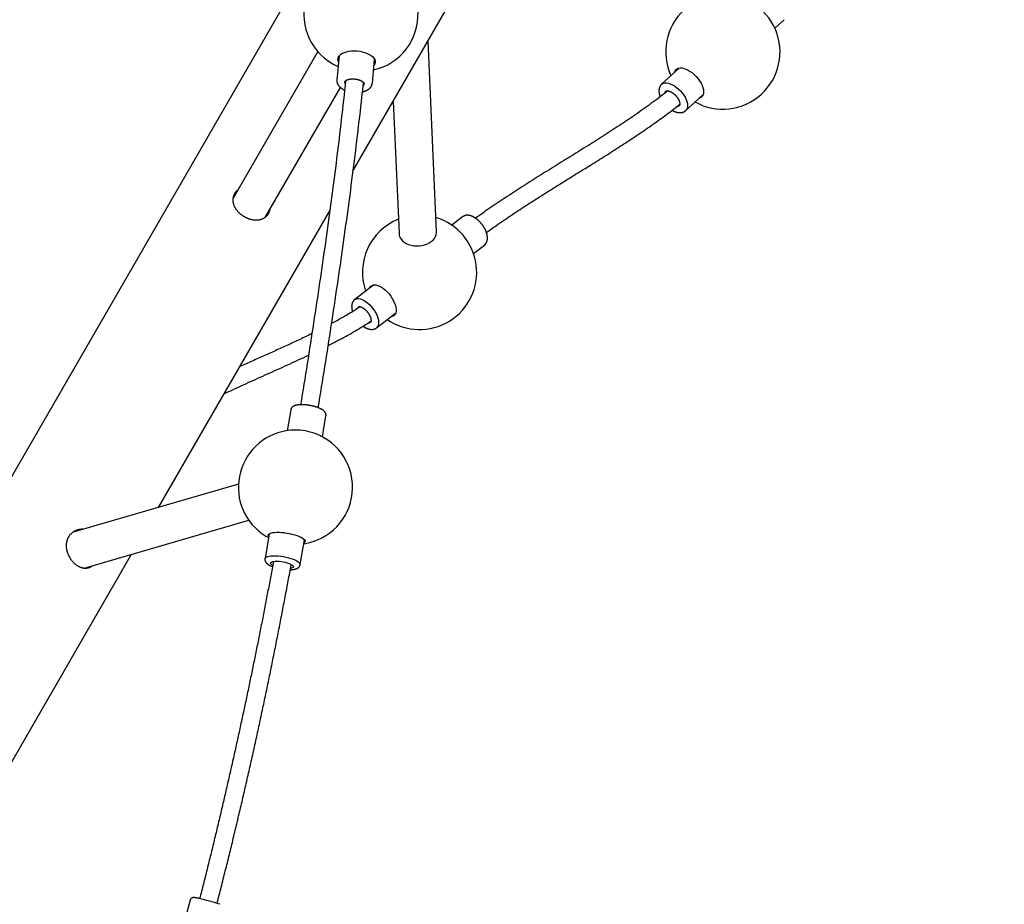
# Model space of a CAD drawing. Extents: x -323 to 292, y -192 to 190.
# Drawn here: x 209 to 243, y 80 to 111 of the extents above; entities that cross this region are included whole.
import ezdxf

# ---------------------------------------------------------------- set-up
doc = ezdxf.new("R2010")
doc.units = 0
doc.header["$MEASUREMENT"] = 0
doc.layers.get('0').update_dxf_attribs({"color": 5, "linetype": 'CONTINUOUS'})
doc.layers.add('PHASE-1', color=6, linetype='CONTINUOUS')

# ---------------------------------------------------------------- blocks, each defined once
blk = doc.blocks.new('23661660')
for points in [[(81.95, 2.5), (12.582, 2.5)], [(69.83, 0.658), (69.815, 0.662), (69.8, 0.667), (69.785, 0.671), (69.769, 0.675), (69.754, 0.679), (69.739, 0.682), (69.724, 0.684), (69.708, 0.686), (69.693, 0.687), (69.678, 0.687), (69.663, 0.688), (69.648, 0.687), (69.633, 0.686), (69.618, 0.685), (69.604, 0.684), (69.589, 0.682), (69.575, 0.679), (69.56, 0.676), (69.546, 0.673), (69.532, 0.669), (69.518, 0.664), (69.504, 0.66), (69.491, 0.654), (69.477, 0.649), (69.464, 0.643), (69.451, 0.636), (69.438, 0.629), (69.426, 0.621), (69.413, 0.614), (69.401, 0.605), (69.389, 0.597), (69.378, 0.588), (69.366, 0.578), (69.355, 0.569), (69.344, 0.558), (69.333, 0.548), (69.323, 0.537), (69.313, 0.526), (69.303, 0.514), (69.293, 0.502), (69.284, 0.49), (69.274, 0.477), (69.266, 0.464), (69.257, 0.451), (69.249, 0.437), (69.241, 0.423), (69.233, 0.409), (69.225, 0.395), (69.218, 0.38), (69.211, 0.365), (69.205, 0.35), (69.198, 0.335), (69.192, 0.319), (69.187, 0.303), (69.181, 0.287), (69.176, 0.271), (69.171, 0.254), (69.167, 0.237), (69.163, 0.221), (69.159, 0.204), (69.155, 0.186), (69.152, 0.169), (69.149, 0.152), (69.147, 0.134), (69.144, 0.117), (69.142, 0.099), (69.141, 0.081), (69.14, 0.063), (69.139, 0.045), (69.138, 0.028), (69.138, 0.01), (69.138, -0.008), (69.138, -0.026), (69.138, -0.044), (69.139, -0.062), (69.141, -0.08), (69.142, -0.098), (69.144, -0.115), (69.146, -0.133), (69.149, -0.15), (69.152, -0.168), (69.155, -0.185), (69.159, -0.202), (69.162, -0.219), (69.167, -0.236), (69.171, -0.253), (69.176, -0.269), (69.181, -0.286), (69.186, -0.302), (69.192, -0.318), (69.198, -0.333), (69.204, -0.349), (69.211, -0.364), (69.218, -0.379), (69.225, -0.394), (69.232, -0.408), (69.24, -0.422), (69.248, -0.436), (69.256, -0.45), (69.265, -0.463), (69.274, -0.476), (69.283, -0.489), (69.292, -0.501), (69.302, -0.513), (69.312, -0.525), (69.322, -0.536), (69.332, -0.547), (69.343, -0.558), (69.354, -0.568), (69.365, -0.578), (69.377, -0.587), (69.388, -0.596), (69.4, -0.605), (69.412, -0.613), (69.425, -0.621), (69.437, -0.628), (69.45, -0.635), (69.463, -0.642), (69.476, -0.648), (69.49, -0.654), (69.503, -0.659), (69.517, -0.664), (69.531, -0.668), (69.545, -0.672), (69.559, -0.676), (69.573, -0.679), (69.588, -0.682), (69.602, -0.684), (69.617, -0.685), (69.632, -0.686), (69.647, -0.687), (69.662, -0.687), (69.677, -0.687), (69.692, -0.687), (69.707, -0.686), (69.723, -0.684), (69.738, -0.682), (69.753, -0.68), (69.768, -0.676), (69.784, -0.672), (69.799, -0.668), (69.814, -0.663), (69.829, -0.658)], [(75.426, 0.658), (69.504, 0.658)], [(56.83, -0.585), (56.823, -0.571), (56.816, -0.557), (56.808, -0.544), (56.799, -0.531), (56.79, -0.518), (56.78, -0.506), (56.77, -0.494), (56.76, -0.482), (56.75, -0.47), (56.739, -0.459), (56.729, -0.448), (56.717, -0.437), (56.706, -0.426), (56.695, -0.416), (56.683, -0.406), (56.671, -0.396), (56.658, -0.387), (56.645, -0.378), (56.632, -0.37), (56.619, -0.362), (56.606, -0.354), (56.592, -0.346), (56.578, -0.34), (56.564, -0.333), (56.55, -0.327), (56.536, -0.321), (56.522, -0.316), (56.507, -0.311), (56.492, -0.306), (56.477, -0.302), (56.462, -0.298), (56.447, -0.295), (56.432, -0.292), (56.417, -0.29), (56.401, -0.288), (56.386, -0.286), (56.37, -0.285), (56.355, -0.285), (56.339, -0.285), (56.324, -0.285), (56.308, -0.286), (56.292, -0.287), (56.277, -0.289), (56.261, -0.291), (56.246, -0.293), (56.23, -0.296), (56.215, -0.3), (56.199, -0.303), (56.184, -0.308), (56.169, -0.312), (56.154, -0.317), (56.139, -0.323), (56.124, -0.329), (56.109, -0.335), (56.094, -0.342), (56.079, -0.349), (56.065, -0.357), (56.051, -0.364), (56.036, -0.373), (56.022, -0.381), (56.009, -0.39), (55.995, -0.4), (55.981, -0.409), (55.968, -0.419), (55.955, -0.43), (55.942, -0.44), (55.929, -0.451), (55.917, -0.463), (55.904, -0.474), (55.892, -0.486), (55.88, -0.498), (55.869, -0.511), (55.857, -0.523), (55.846, -0.536), (55.835, -0.549), (55.824, -0.563), (55.814, -0.576), (55.803, -0.59), (55.793, -0.604), (55.784, -0.619), (55.774, -0.633), (55.765, -0.648), (55.756, -0.662), (55.748, -0.677), (55.739, -0.692), (55.731, -0.708), (55.723, -0.723), (55.716, -0.738), (55.709, -0.754), (55.702, -0.77), (55.695, -0.786), (55.689, -0.801), (55.683, -0.817), (55.678, -0.833), (55.673, -0.849), (55.668, -0.865), (55.663, -0.881), (55.659, -0.897), (55.655, -0.913), (55.651, -0.929), (55.648, -0.945), (55.645, -0.961), (55.642, -0.977), (55.64, -0.993), (55.638, -1.009), (55.637, -1.025), (55.636, -1.04), (55.635, -1.056), (55.634, -1.071), (55.634, -1.086), (55.635, -1.102), (55.635, -1.117), (55.636, -1.131), (55.637, -1.146), (55.639, -1.161), (55.641, -1.175), (55.643, -1.189), (55.646, -1.203), (55.649, -1.217), (55.653, -1.231), (55.656, -1.244), (55.661, -1.257), (55.665, -1.27), (55.67, -1.283), (55.675, -1.295), (55.68, -1.308), (55.686, -1.32), (55.692, -1.332), (55.699, -1.343), (55.706, -1.354), (55.713, -1.365), (55.72, -1.376), (55.728, -1.386), (55.736, -1.396), (55.745, -1.406), (55.753, -1.416), (55.762, -1.425), (55.772, -1.434), (55.781, -1.443), (55.791, -1.451), (55.801, -1.46), (55.812, -1.468), (55.822, -1.475), (55.834, -1.483), (55.845, -1.489), (55.857, -1.496), (55.869, -1.501), (55.882, -1.506), (55.895, -1.511)], [(60.921, -4.513), (56.574, -0.34)], [(75.668, -0.066), (74.901, -0.417)], [(69.501, -0.658), (74.735, -0.658)], [(74.904, -0.418), (74.897, -0.42), (74.89, -0.423), (74.883, -0.427), (74.876, -0.43), (74.869, -0.434), (74.863, -0.438), (74.857, -0.443), (74.85, -0.448), (74.844, -0.453), (74.839, -0.458), (74.833, -0.463), (74.827, -0.469), (74.822, -0.474), (74.817, -0.48), (74.811, -0.485), (74.806, -0.491), (74.802, -0.497), (74.797, -0.504), (74.793, -0.51), (74.788, -0.516), (74.784, -0.523), (74.78, -0.53), (74.776, -0.536), (74.772, -0.543), (74.769, -0.55), (74.765, -0.557), (74.762, -0.564), (74.759, -0.572), (74.756, -0.579), (74.753, -0.586), (74.751, -0.594), (74.748, -0.601), (74.746, -0.609), (74.744, -0.617), (74.741, -0.625), (74.739, -0.633), (74.738, -0.641), (74.736, -0.649), (74.734, -0.657), (74.733, -0.665), (74.732, -0.673), (74.731, -0.681), (74.729, -0.69), (74.729, -0.698), (74.728, -0.707), (74.727, -0.715), (74.727, -0.724), (74.726, -0.732), (74.726, -0.741), (74.725, -0.75), (74.725, -0.759), (74.725, -0.768), (74.725, -0.776), (74.725, -0.785), (74.726, -0.794), (74.726, -0.804), (74.727, -0.813), (74.728, -0.822), (74.729, -0.831)], [(75.028, -0.7), (74.873, -0.769), (74.718, -0.837), (74.563, -0.905), (74.407, -0.974), (74.252, -1.042), (74.096, -1.11), (73.939, -1.178), (73.783, -1.246), (73.626, -1.314), (73.469, -1.382), (73.311, -1.45), (73.153, -1.517), (72.994, -1.585), (72.836, -1.652), (72.677, -1.719), (72.517, -1.787), (72.358, -1.854), (72.198, -1.921), (72.038, -1.988), (71.878, -2.055), (71.717, -2.122), (71.557, -2.188), (71.396, -2.255), (71.234, -2.322), (71.073, -2.389), (70.911, -2.455), (70.749, -2.522), (70.587, -2.588), (70.424, -2.654), (70.261, -2.721), (70.098, -2.787), (69.935, -2.853), (69.771, -2.919), (69.608, -2.985), (69.444, -3.051), (69.279, -3.117), (69.115, -3.183), (68.95, -3.248), (68.785, -3.314), (68.62, -3.38), (68.455, -3.445), (68.289, -3.511), (68.123, -3.577), (67.957, -3.642), (67.791, -3.707), (67.624, -3.773), (67.457, -3.838), (67.29, -3.903), (67.123, -3.969), (66.956, -4.034), (66.788, -4.099), (66.62, -4.164), (66.452, -4.229), (66.284, -4.294), (66.115, -4.359), (65.947, -4.424), (65.778, -4.489), (65.609, -4.554), (65.44, -4.619), (65.27, -4.683), (65.101, -4.748), (64.931, -4.813), (64.76, -4.878), (64.59, -4.942), (64.419, -5.007)], [(74.971, -0.695), (74.974, -0.694), (74.976, -0.694), (74.978, -0.693), (74.981, -0.692), (74.983, -0.692), (74.986, -0.691), (74.989, -0.691), (74.992, -0.691), (74.995, -0.691), (74.999, -0.692), (75.003, -0.692), (75.007, -0.693), (75.011, -0.694), (75.015, -0.695), (75.02, -0.696), (75.025, -0.698), (75.029, -0.7), (75.034, -0.702), (75.04, -0.704), (75.045, -0.707), (75.05, -0.71), (75.056, -0.713), (75.061, -0.716), (75.067, -0.72), (75.073, -0.724), (75.078, -0.728), (75.084, -0.733), (75.09, -0.737), (75.096, -0.742), (75.102, -0.747), (75.108, -0.753), (75.114, -0.758), (75.12, -0.764), (75.126, -0.77), (75.131, -0.776), (75.137, -0.783), (75.143, -0.789), (75.149, -0.796), (75.155, -0.803), (75.161, -0.81), (75.166, -0.818), (75.172, -0.825), (75.177, -0.833), (75.183, -0.841), (75.188, -0.849), (75.194, -0.857), (75.199, -0.865), (75.204, -0.873), (75.209, -0.882), (75.214, -0.891), (75.219, -0.899), (75.224, -0.908), (75.229, -0.917), (75.233, -0.926), (75.238, -0.935), (75.242, -0.944), (75.246, -0.953), (75.25, -0.963), (75.254, -0.972), (75.258, -0.981), (75.262, -0.991), (75.265, -1), (75.268, -1.009), (75.272, -1.019), (75.275, -1.028), (75.278, -1.038), (75.28, -1.047), (75.283, -1.056), (75.286, -1.066), (75.288, -1.075), (75.29, -1.084), (75.292, -1.093), (75.294, -1.102), (75.295, -1.111), (75.297, -1.12), (75.298, -1.129), (75.299, -1.138), (75.3, -1.147), (75.301, -1.155), (75.302, -1.164), (75.302, -1.172), (75.303, -1.18), (75.303, -1.188), (75.303, -1.196), (75.303, -1.203), (75.302, -1.211), (75.302, -1.218), (75.301, -1.225), (75.3, -1.232), (75.299, -1.238), (75.298, -1.245), (75.297, -1.251), (75.296, -1.257), (75.294, -1.263), (75.293, -1.268), (75.291, -1.273), (75.289, -1.278), (75.287, -1.282), (75.285, -1.287), (75.284, -1.291), (75.281, -1.294), (75.279, -1.298), (75.277, -1.301), (75.275, -1.304), (75.273, -1.307), (75.271, -1.309), (75.269, -1.311), (75.267, -1.313), (75.265, -1.315), (75.263, -1.316), (75.261, -1.317), (75.259, -1.318), (75.256, -1.319)], [(55.68, -1.305), (60.01, -5.461)], [(64.636, -5.596), (64.808, -5.532), (64.979, -5.467), (65.15, -5.402), (65.321, -5.337), (65.491, -5.272), (65.661, -5.207), (65.831, -5.142), (66.001, -5.076), (66.17, -5.011), (66.34, -4.946), (66.509, -4.881), (66.678, -4.815), (66.846, -4.75), (67.015, -4.685), (67.183, -4.619), (67.352, -4.554), (67.519, -4.488), (67.687, -4.423), (67.855, -4.357), (68.022, -4.291), (68.189, -4.226), (68.356, -4.16), (68.522, -4.094), (68.688, -4.028), (68.855, -3.963), (69.02, -3.897), (69.186, -3.831), (69.351, -3.765), (69.517, -3.698), (69.682, -3.632), (69.846, -3.566), (70.011, -3.5), (70.175, -3.433), (70.339, -3.367), (70.503, -3.301), (70.666, -3.234), (70.829, -3.168), (70.992, -3.101), (71.155, -3.034), (71.318, -2.967), (71.48, -2.901), (71.642, -2.834), (71.803, -2.767), (71.965, -2.7), (72.126, -2.632), (72.287, -2.565), (72.448, -2.498), (72.608, -2.431), (72.768, -2.363), (72.928, -2.296), (73.087, -2.228), (73.247, -2.16), (73.406, -2.093), (73.565, -2.025), (73.723, -1.957), (73.881, -1.889), (74.039, -1.821), (74.197, -1.753), (74.354, -1.685), (74.511, -1.616), (74.667, -1.548), (74.823, -1.479), (74.979, -1.41), (75.135, -1.342), (75.291, -1.273)], [(75.422, -1.554), (76.188, -1.203)], [(74.989, -1.406), (74.996, -1.413), (75.003, -1.421), (75.01, -1.428), (75.017, -1.436), (75.024, -1.443), (75.032, -1.45), (75.039, -1.456), (75.046, -1.463), (75.054, -1.469), (75.061, -1.475), (75.069, -1.481), (75.076, -1.487), (75.084, -1.492), (75.091, -1.498), (75.099, -1.503), (75.107, -1.508), (75.115, -1.513), (75.122, -1.518), (75.13, -1.523), (75.138, -1.528), (75.146, -1.532), (75.154, -1.536), (75.162, -1.54), (75.17, -1.544), (75.178, -1.548), (75.186, -1.551), (75.194, -1.554), (75.202, -1.557), (75.211, -1.56), (75.219, -1.563), (75.227, -1.565), (75.236, -1.568), (75.244, -1.57), (75.252, -1.571), (75.261, -1.573), (75.269, -1.574), (75.278, -1.575), (75.286, -1.576), (75.295, -1.576), (75.303, -1.577), (75.312, -1.577), (75.317, -1.577), (75.322, -1.577), (75.327, -1.577), (75.332, -1.576), (75.337, -1.576), (75.342, -1.575), (75.347, -1.575), (75.352, -1.574), (75.357, -1.574), (75.362, -1.573), (75.367, -1.572), (75.372, -1.571), (75.377, -1.57), (75.382, -1.569), (75.387, -1.567), (75.392, -1.566), (75.396, -1.564), (75.401, -1.563), (75.406, -1.561), (75.41, -1.558), (75.415, -1.556), (75.419, -1.554), (75.424, -1.551)], [(42.813, -2.5), (56.925, -2.5)], [(58.824, -2.5), (70.803, -2.5)], [(63.413, -2.5), (63.49, -2.553), (63.566, -2.605), (63.642, -2.658), (63.718, -2.711), (63.794, -2.764), (63.87, -2.817), (63.946, -2.871), (64.021, -2.924), (64.097, -2.978), (64.173, -3.032), (64.248, -3.086), (64.324, -3.141), (64.399, -3.195), (64.475, -3.249), (64.55, -3.303), (64.625, -3.358), (64.701, -3.412), (64.776, -3.467), (64.852, -3.521), (64.927, -3.575), (65.003, -3.63), (65.078, -3.684), (65.153, -3.739), (65.229, -3.793), (65.304, -3.847), (65.38, -3.901), (65.455, -3.955), (65.531, -4.009), (65.607, -4.062), (65.683, -4.115), (65.759, -4.168), (65.835, -4.221), (65.911, -4.274), (65.987, -4.326), (66.063, -4.379)], [(66.775, -4.104), (66.726, -4.071), (66.678, -4.039), (66.629, -4.006), (66.581, -3.974), (66.532, -3.941), (66.484, -3.908), (66.435, -3.875), (66.387, -3.842), (66.338, -3.809), (66.29, -3.775), (66.242, -3.742), (66.194, -3.708), (66.146, -3.674), (66.097, -3.64), (66.049, -3.606), (66.001, -3.572), (65.953, -3.538), (65.905, -3.504), (65.857, -3.469), (65.809, -3.435), (65.761, -3.401), (65.713, -3.366), (65.665, -3.332), (65.617, -3.297), (65.569, -3.263), (65.521, -3.228), (65.473, -3.194), (65.425, -3.159), (65.377, -3.124), (65.329, -3.09), (65.282, -3.055), (65.234, -3.02), (65.186, -2.986), (65.138, -2.951), (65.09, -2.916), (65.042, -2.881), (64.994, -2.847), (64.946, -2.812), (64.898, -2.777), (64.85, -2.742), (64.802, -2.707), (64.754, -2.673), (64.706, -2.638), (64.658, -2.603), (64.61, -2.569), (64.562, -2.534), (64.514, -2.5)], [(64.091, -4.798), (63.396, -5.053)], [(64.522, -5.97), (64.531, -5.967), (64.539, -5.964), (64.547, -5.96), (64.555, -5.955), (64.562, -5.95), (64.569, -5.945), (64.576, -5.939), (64.582, -5.933), (64.588, -5.926), (64.594, -5.92), (64.599, -5.913), (64.604, -5.906), (64.609, -5.9), (64.613, -5.892), (64.617, -5.885), (64.621, -5.878), (64.624, -5.871), (64.627, -5.863), (64.63, -5.856), (64.632, -5.849), (64.634, -5.841), (64.637, -5.834), (64.638, -5.826), (64.64, -5.818), (64.642, -5.811), (64.643, -5.803), (64.644, -5.795), (64.645, -5.787), (64.646, -5.779), (64.647, -5.771), (64.647, -5.763), (64.648, -5.755), (64.648, -5.747), (64.648, -5.738), (64.648, -5.73), (64.648, -5.721), (64.648, -5.712), (64.648, -5.704), (64.647, -5.695), (64.647, -5.686), (64.646, -5.676), (64.645, -5.667), (64.645, -5.658), (64.644, -5.649), (64.643, -5.639), (64.641, -5.629), (64.64, -5.62), (64.639, -5.61), (64.637, -5.6), (64.636, -5.59), (64.634, -5.58), (64.632, -5.57), (64.63, -5.559), (64.628, -5.549), (64.626, -5.539), (64.624, -5.528), (64.622, -5.518), (64.619, -5.507), (64.617, -5.496), (64.614, -5.486), (64.611, -5.475), (64.609, -5.464), (64.606, -5.453), (64.603, -5.442), (64.6, -5.431), (64.597, -5.42), (64.593, -5.409), (64.59, -5.398), (64.587, -5.387), (64.583, -5.376), (64.58, -5.365), (64.576, -5.354), (64.572, -5.343), (64.569, -5.332), (64.565, -5.321), (64.561, -5.31), (64.557, -5.299), (64.553, -5.287), (64.549, -5.276), (64.545, -5.266), (64.54, -5.255), (64.536, -5.244), (64.532, -5.233), (64.527, -5.222), (64.523, -5.211), (64.518, -5.201), (64.514, -5.19), (64.509, -5.179), (64.504, -5.169), (64.5, -5.159), (64.495, -5.148), (64.49, -5.138), (64.485, -5.128), (64.48, -5.118), (64.475, -5.108), (64.47, -5.098), (64.465, -5.088), (64.46, -5.079), (64.455, -5.069), (64.45, -5.06), (64.445, -5.05), (64.44, -5.041), (64.435, -5.032), (64.429, -5.023), (64.424, -5.015), (64.419, -5.006), (64.414, -4.997), (64.408, -4.989), (64.403, -4.981), (64.398, -4.973), (64.392, -4.965), (64.387, -4.957), (64.382, -4.949), (64.376, -4.942), (64.371, -4.935), (64.365, -4.927), (64.36, -4.92), (64.354, -4.913), (64.349, -4.907), (64.343, -4.9), (64.338, -4.894), (64.332, -4.887), (64.327, -4.881), (64.321, -4.875), (64.315, -4.87), (64.309, -4.864), (64.304, -4.858), (64.298, -4.853), (64.292, -4.848), (64.286, -4.843), (64.28, -4.838), (64.273, -4.833), (64.267, -4.829), (64.261, -4.824), (64.254, -4.82), (64.247, -4.816), (64.24, -4.812), (64.233, -4.809), (64.226, -4.805), (64.219, -4.802), (64.211, -4.799), (64.203, -4.796), (64.195, -4.794), (64.187, -4.792), (64.179, -4.79), (64.17, -4.789), (64.162, -4.789), (64.153, -4.788), (64.144, -4.788), (64.135, -4.788), (64.126, -4.789), (64.117, -4.79), (64.108, -4.792), (64.099, -4.795), (64.091, -4.799)], [(66.7, -4.806), (66.763, -4.848), (66.827, -4.89), (66.89, -4.931), (66.953, -4.972), (67.017, -5.013), (67.081, -5.053), (67.145, -5.093), (67.209, -5.133), (67.273, -5.172), (67.337, -5.21), (67.401, -5.248), (67.466, -5.286), (67.531, -5.323), (67.595, -5.36), (67.66, -5.396), (67.725, -5.432), (67.79, -5.468), (67.855, -5.503), (67.921, -5.539), (67.986, -5.574), (68.051, -5.608), (68.117, -5.643), (68.182, -5.678)], [(68.434, -5.097), (68.39, -5.075), (68.345, -5.053), (68.301, -5.03), (68.256, -5.008), (68.212, -4.985), (68.168, -4.962), (68.124, -4.938), (68.08, -4.914), (68.036, -4.89), (67.992, -4.865), (67.948, -4.84), (67.904, -4.815), (67.861, -4.79), (67.817, -4.764), (67.774, -4.738), (67.73, -4.712), (67.687, -4.686), (67.643, -4.659), (67.6, -4.633), (67.557, -4.606), (67.514, -4.578), (67.471, -4.551), (67.428, -4.524)], [(68.557, -4.81), (68.55, -4.806), (68.542, -4.802), (68.535, -4.799), (68.527, -4.797), (68.519, -4.795), (68.511, -4.793), (68.503, -4.792), (68.494, -4.79), (68.486, -4.79), (68.478, -4.789), (68.47, -4.788), (68.461, -4.788), (68.453, -4.788), (68.445, -4.788), (68.437, -4.789), (68.428, -4.789), (68.42, -4.79), (68.412, -4.791), (68.404, -4.793), (68.396, -4.794), (68.388, -4.796), (68.38, -4.798), (68.372, -4.8), (68.364, -4.803), (68.356, -4.805), (68.348, -4.808), (68.34, -4.811), (68.332, -4.815), (68.324, -4.818), (68.317, -4.821), (68.309, -4.825), (68.301, -4.829), (68.294, -4.833), (68.286, -4.838), (68.279, -4.842), (68.271, -4.847), (68.264, -4.851), (68.256, -4.856), (68.249, -4.861), (68.242, -4.867), (68.235, -4.872), (68.227, -4.877), (68.22, -4.883), (68.213, -4.889), (68.206, -4.895), (68.199, -4.901), (68.192, -4.908), (68.185, -4.914), (68.179, -4.921), (68.172, -4.928), (68.165, -4.935), (68.158, -4.942), (68.152, -4.948)], [(69.336, -5.131), (68.555, -4.807)], [(68.398, -5.047), (68.4, -5.048), (68.402, -5.049), (68.404, -5.05), (68.406, -5.051), (68.408, -5.052), (68.41, -5.054), (68.412, -5.056), (68.414, -5.058), (68.416, -5.06), (68.418, -5.063), (68.42, -5.066), (68.422, -5.069), (68.424, -5.072), (68.426, -5.076), (68.428, -5.079), (68.43, -5.084), (68.432, -5.088), (68.434, -5.093), (68.435, -5.097), (68.437, -5.103), (68.438, -5.108), (68.44, -5.114), (68.441, -5.12), (68.442, -5.126), (68.444, -5.132), (68.444, -5.139), (68.445, -5.145), (68.446, -5.152), (68.447, -5.159), (68.447, -5.167), (68.447, -5.174), (68.447, -5.182), (68.447, -5.189), (68.447, -5.197), (68.447, -5.205), (68.447, -5.214), (68.446, -5.222), (68.445, -5.23), (68.444, -5.239), (68.443, -5.247), (68.442, -5.256), (68.441, -5.265), (68.439, -5.274), (68.437, -5.283), (68.436, -5.292), (68.434, -5.301), (68.432, -5.31), (68.429, -5.319), (68.427, -5.328), (68.424, -5.337), (68.422, -5.346), (68.419, -5.355), (68.416, -5.365), (68.413, -5.374), (68.41, -5.383), (68.406, -5.392), (68.403, -5.401), (68.399, -5.41), (68.396, -5.419), (68.392, -5.428), (68.388, -5.437), (68.384, -5.446), (68.38, -5.455), (68.376, -5.463), (68.371, -5.472), (68.367, -5.481), (68.362, -5.489), (68.358, -5.497), (68.353, -5.506), (68.348, -5.514), (68.343, -5.522), (68.338, -5.53), (68.333, -5.537), (68.328, -5.545), (68.323, -5.552), (68.318, -5.56), (68.313, -5.567), (68.307, -5.574), (68.302, -5.58), (68.297, -5.587), (68.291, -5.594), (68.286, -5.6), (68.28, -5.606), (68.275, -5.612), (68.269, -5.617), (68.264, -5.623), (68.258, -5.628), (68.253, -5.633), (68.247, -5.638), (68.242, -5.642), (68.237, -5.646), (68.231, -5.65), (68.226, -5.654), (68.221, -5.658), (68.216, -5.662), (68.212, -5.664), (68.209, -5.666), (68.206, -5.668), (68.202, -5.67), (68.199, -5.671), (68.196, -5.673), (68.193, -5.674), (68.189, -5.676), (68.186, -5.677), (68.183, -5.678), (68.181, -5.679), (68.178, -5.68), (68.175, -5.681), (68.172, -5.682), (68.17, -5.682), (68.167, -5.683), (68.165, -5.683), (68.162, -5.684), (68.16, -5.684), (68.158, -5.684), (68.156, -5.685), (68.154, -5.685), (68.152, -5.685), (68.15, -5.685), (68.148, -5.685), (68.146, -5.685), (68.145, -5.685), (68.143, -5.685), (68.142, -5.684), (68.14, -5.684), (68.139, -5.684), (68.137, -5.683), (68.136, -5.683), (68.135, -5.682), (68.133, -5.681)], [(67.896, -5.523), (67.895, -5.533), (67.894, -5.542), (67.893, -5.552), (67.892, -5.562), (67.891, -5.572), (67.891, -5.582), (67.89, -5.591), (67.89, -5.601), (67.89, -5.61), (67.89, -5.62), (67.891, -5.629), (67.891, -5.638), (67.892, -5.648), (67.892, -5.657), (67.893, -5.666), (67.894, -5.675), (67.895, -5.684), (67.896, -5.693), (67.898, -5.702), (67.899, -5.71), (67.901, -5.719), (67.903, -5.728), (67.904, -5.736), (67.906, -5.744), (67.909, -5.753), (67.911, -5.761), (67.913, -5.769), (67.916, -5.777), (67.919, -5.785), (67.922, -5.793), (67.925, -5.801), (67.928, -5.809), (67.932, -5.816), (67.935, -5.824), (67.939, -5.831), (67.943, -5.838), (67.947, -5.846), (67.951, -5.853), (67.955, -5.859), (67.96, -5.866), (67.965, -5.873), (67.97, -5.879), (67.975, -5.886), (67.98, -5.892), (67.986, -5.898), (67.991, -5.904), (67.997, -5.91), (68.003, -5.915), (68.009, -5.92), (68.015, -5.926), (68.022, -5.931), (68.028, -5.936), (68.035, -5.941), (68.042, -5.945), (68.049, -5.95), (68.056, -5.953), (68.063, -5.957), (68.071, -5.96), (68.079, -5.962)], [(63.827, -6.227), (64.522, -5.971)], [(68.077, -5.962), (68.857, -6.285)], [(59.962, -6.315), (59.134, -6.619)], [(72.952, -6.628), (72.508, -6.445)], [(59.134, -6.62), (59.127, -6.623), (59.12, -6.626), (59.113, -6.629), (59.107, -6.632), (59.1, -6.636), (59.094, -6.64), (59.088, -6.644), (59.082, -6.649), (59.077, -6.654), (59.072, -6.659), (59.067, -6.664), (59.062, -6.67), (59.058, -6.675), (59.054, -6.681), (59.05, -6.687), (59.046, -6.692), (59.043, -6.698), (59.039, -6.704), (59.036, -6.71), (59.034, -6.716), (59.031, -6.722), (59.029, -6.728), (59.026, -6.734), (59.024, -6.74), (59.022, -6.747), (59.02, -6.753), (59.019, -6.759), (59.017, -6.765), (59.016, -6.772), (59.015, -6.778), (59.013, -6.784), (59.012, -6.791), (59.012, -6.797), (59.011, -6.804), (59.01, -6.81), (59.009, -6.817), (59.009, -6.824), (59.008, -6.831), (59.008, -6.837), (59.008, -6.844), (59.008, -6.851), (59.008, -6.858), (59.008, -6.865), (59.008, -6.873), (59.008, -6.88), (59.008, -6.887), (59.009, -6.895), (59.009, -6.902), (59.009, -6.909), (59.01, -6.917), (59.01, -6.924), (59.011, -6.932), (59.012, -6.94), (59.013, -6.948), (59.014, -6.956), (59.015, -6.964), (59.016, -6.972), (59.017, -6.98), (59.019, -6.989)], [(72.473, -7.783), (72.48, -7.785), (72.487, -7.787), (72.494, -7.79), (72.501, -7.792), (72.507, -7.794), (72.514, -7.796), (72.521, -7.798), (72.529, -7.799), (72.536, -7.8), (72.543, -7.801), (72.55, -7.802), (72.557, -7.802), (72.565, -7.802), (72.572, -7.802), (72.579, -7.802), (72.586, -7.802), (72.593, -7.802), (72.601, -7.801), (72.608, -7.8), (72.615, -7.799), (72.622, -7.798), (72.629, -7.797), (72.636, -7.795), (72.644, -7.793), (72.651, -7.792), (72.658, -7.79), (72.665, -7.787), (72.672, -7.785), (72.679, -7.783), (72.685, -7.78), (72.692, -7.777), (72.699, -7.774), (72.706, -7.771), (72.713, -7.768), (72.72, -7.765), (72.726, -7.761), (72.733, -7.758), (72.74, -7.754), (72.746, -7.75), (72.753, -7.746), (72.759, -7.742), (72.768, -7.736), (72.777, -7.73), (72.785, -7.724), (72.794, -7.718), (72.803, -7.711), (72.811, -7.704), (72.82, -7.697), (72.828, -7.69), (72.836, -7.682), (72.845, -7.675), (72.853, -7.667), (72.861, -7.659), (72.869, -7.65), (72.877, -7.642), (72.885, -7.633), (72.893, -7.624), (72.9, -7.615), (72.908, -7.606), (72.916, -7.597), (72.923, -7.587), (72.931, -7.578), (72.938, -7.568), (72.945, -7.558), (72.952, -7.548), (72.959, -7.537), (72.966, -7.527), (72.973, -7.516), (72.98, -7.505), (72.986, -7.495), (72.993, -7.484), (72.999, -7.473), (73.006, -7.461), (73.012, -7.45), (73.018, -7.439), (73.024, -7.427), (73.03, -7.415), (73.035, -7.404), (73.041, -7.392), (73.046, -7.38), (73.051, -7.368), (73.057, -7.356), (73.062, -7.344), (73.066, -7.332), (73.071, -7.32), (73.076, -7.308), (73.08, -7.295), (73.084, -7.283), (73.089, -7.271), (73.093, -7.259), (73.096, -7.246), (73.1, -7.234), (73.104, -7.221), (73.107, -7.209), (73.11, -7.197), (73.113, -7.184), (73.116, -7.172), (73.119, -7.16), (73.121, -7.147), (73.123, -7.135), (73.126, -7.123), (73.128, -7.111), (73.129, -7.099), (73.131, -7.086), (73.133, -7.074), (73.134, -7.062), (73.135, -7.05), (73.136, -7.039), (73.137, -7.027), (73.137, -7.015), (73.138, -7.003), (73.138, -6.992), (73.138, -6.98), (73.138, -6.969), (73.137, -6.958), (73.137, -6.947), (73.136, -6.935), (73.135, -6.924), (73.134, -6.914), (73.133, -6.903), (73.131, -6.892), (73.129, -6.881), (73.127, -6.871), (73.125, -6.861), (73.123, -6.85), (73.12, -6.84), (73.118, -6.83), (73.115, -6.82), (73.111, -6.811), (73.108, -6.801), (73.104, -6.792), (73.1, -6.782), (73.096, -6.773), (73.092, -6.764), (73.087, -6.755), (73.082, -6.747), (73.077, -6.738), (73.072, -6.73), (73.066, -6.722), (73.061, -6.714), (73.054, -6.706), (73.048, -6.698), (73.041, -6.691), (73.035, -6.684), (73.027, -6.677), (73.02, -6.67), (73.013, -6.664), (73.005, -6.658), (72.997, -6.652), (72.988, -6.647), (72.98, -6.642), (72.971, -6.638), (72.962, -6.634), (72.953, -6.63)], [(59.188, -6.929), (59.127, -6.95), (59.067, -6.972), (59.006, -6.993), (58.946, -7.015), (58.885, -7.036), (58.824, -7.057), (58.763, -7.079), (58.703, -7.1), (58.642, -7.121), (58.581, -7.143), (58.52, -7.164), (58.459, -7.185), (58.399, -7.206), (58.338, -7.228), (58.277, -7.249), (58.216, -7.27), (58.155, -7.291), (58.094, -7.313), (58.033, -7.334), (57.972, -7.355), (57.911, -7.376), (57.85, -7.397), (57.789, -7.418), (57.728, -7.439), (57.667, -7.461), (57.606, -7.482), (57.545, -7.503), (57.484, -7.524), (57.422, -7.545), (57.361, -7.566), (57.3, -7.587), (57.239, -7.608), (57.178, -7.629), (57.116, -7.65), (57.055, -7.671), (56.994, -7.692), (56.932, -7.712), (56.871, -7.733), (56.81, -7.754), (56.748, -7.775), (56.687, -7.796), (56.626, -7.817), (56.564, -7.837), (56.503, -7.858), (56.441, -7.879), (56.38, -7.9), (56.318, -7.921), (56.257, -7.941), (56.195, -7.962), (56.134, -7.983), (56.072, -8.003), (56.011, -8.024), (55.949, -8.045), (55.887, -8.065), (55.826, -8.086), (55.764, -8.106), (55.702, -8.127), (55.641, -8.147), (55.579, -8.168), (55.517, -8.188), (55.456, -8.209), (55.394, -8.229), (55.332, -8.25), (55.27, -8.27), (55.208, -8.291), (55.147, -8.311), (55.085, -8.332), (55.023, -8.352), (54.961, -8.372), (54.899, -8.393), (54.837, -8.413), (54.775, -8.433), (54.713, -8.453), (54.651, -8.474), (54.589, -8.494), (54.527, -8.514), (54.465, -8.534), (54.403, -8.555), (54.341, -8.575), (54.279, -8.595), (54.217, -8.615), (54.155, -8.635), (54.093, -8.655), (54.03, -8.675), (53.968, -8.695), (53.906, -8.715), (53.844, -8.735), (53.782, -8.755), (53.719, -8.775), (53.657, -8.795), (53.595, -8.815), (53.533, -8.835), (53.47, -8.855), (53.408, -8.875), (53.346, -8.895), (53.283, -8.915), (53.221, -8.934), (53.159, -8.954), (53.096, -8.974), (53.034, -8.994), (52.972, -9.014), (52.909, -9.033), (52.847, -9.053), (52.784, -9.073), (52.722, -9.092), (52.659, -9.112), (52.597, -9.131), (52.534, -9.151), (52.472, -9.171), (52.409, -9.19), (52.347, -9.21), (52.284, -9.229), (52.221, -9.249), (52.159, -9.268), (52.096, -9.288), (52.034, -9.307), (51.971, -9.326), (51.908, -9.346), (51.846, -9.365), (51.783, -9.384), (51.72, -9.404), (51.657, -9.423), (51.595, -9.442), (51.532, -9.462), (51.469, -9.481), (51.406, -9.5), (51.344, -9.519), (51.281, -9.538), (51.218, -9.558), (51.155, -9.577), (51.092, -9.596), (51.029, -9.615), (50.967, -9.634), (50.904, -9.653), (50.841, -9.672), (50.778, -9.691), (50.715, -9.71), (50.652, -9.729), (50.589, -9.748), (50.526, -9.767), (50.463, -9.785), (50.4, -9.804), (50.337, -9.823), (50.274, -9.842), (50.211, -9.861), (50.148, -9.879), (50.085, -9.898), (50.022, -9.917), (49.959, -9.936), (49.896, -9.954), (49.833, -9.973), (49.769, -9.991), (49.706, -10.01), (49.643, -10.029), (49.58, -10.047), (49.517, -10.066), (49.454, -10.084), (49.39, -10.103), (49.327, -10.121), (49.264, -10.139), (49.201, -10.158), (49.137, -10.176), (49.074, -10.195), (49.011, -10.213), (48.948, -10.231), (48.884, -10.249), (48.821, -10.268), (48.758, -10.286), (48.694, -10.304), (48.631, -10.322), (48.568, -10.34), (48.504, -10.359), (48.441, -10.377), (48.377, -10.395), (48.314, -10.413), (48.251, -10.431), (48.187, -10.449), (48.124, -10.467), (48.06, -10.485), (47.997, -10.503), (47.933, -10.521), (47.87, -10.539), (47.806, -10.556), (47.743, -10.574), (47.679, -10.592)], [(80.362, -10.643), (80.287, -10.613), (80.211, -10.583), (80.135, -10.552), (80.059, -10.521), (79.983, -10.489), (79.907, -10.456), (79.831, -10.424), (79.755, -10.391), (79.679, -10.357), (79.603, -10.324), (79.527, -10.29), (79.451, -10.255), (79.375, -10.221), (79.299, -10.185), (79.223, -10.15), (79.147, -10.115), (79.07, -10.079), (78.994, -10.042), (78.918, -10.006), (78.842, -9.969), (78.766, -9.932), (78.69, -9.895), (78.614, -9.858), (78.538, -9.82), (78.461, -9.782), (78.385, -9.744), (78.309, -9.706), (78.233, -9.667), (78.157, -9.628), (78.081, -9.59), (78.005, -9.551), (77.929, -9.511), (77.853, -9.472), (77.777, -9.432), (77.7, -9.393), (77.624, -9.353), (77.548, -9.313), (77.472, -9.273), (77.396, -9.233), (77.32, -9.193), (77.244, -9.152), (77.168, -9.112), (77.092, -9.072), (77.016, -9.031), (76.94, -8.99), (76.864, -8.95), (76.788, -8.909), (76.712, -8.868), (76.636, -8.827), (76.56, -8.787), (76.484, -8.746), (76.408, -8.705), (76.332, -8.664), (76.256, -8.623), (76.18, -8.582), (76.104, -8.542), (76.028, -8.501), (75.952, -8.46), (75.876, -8.419), (75.8, -8.379), (75.724, -8.338), (75.648, -8.298), (75.572, -8.257), (75.496, -8.217), (75.42, -8.176), (75.344, -8.136), (75.268, -8.096), (75.191, -8.056), (75.115, -8.016), (75.039, -7.976), (74.963, -7.937), (74.887, -7.897), (74.811, -7.858), (74.735, -7.819), (74.659, -7.78), (74.583, -7.741), (74.506, -7.702), (74.43, -7.664), (74.354, -7.625), (74.278, -7.587), (74.202, -7.549), (74.125, -7.511), (74.049, -7.474), (73.973, -7.437), (73.897, -7.4), (73.821, -7.363), (73.744, -7.327), (73.668, -7.291), (73.592, -7.255), (73.516, -7.22), (73.439, -7.185), (73.363, -7.15), (73.287, -7.115), (73.211, -7.08), (73.135, -7.046)], [(47.839, -11.203), (47.91, -11.184), (47.981, -11.164), (48.052, -11.144), (48.122, -11.124), (48.193, -11.105), (48.264, -11.085), (48.335, -11.065), (48.405, -11.045), (48.476, -11.025), (48.547, -11.005), (48.617, -10.985), (48.688, -10.965), (48.758, -10.945), (48.829, -10.925), (48.9, -10.905), (48.97, -10.884), (49.041, -10.864), (49.111, -10.844), (49.182, -10.824), (49.252, -10.803), (49.322, -10.783), (49.393, -10.763), (49.463, -10.742), (49.534, -10.722), (49.604, -10.701), (49.675, -10.681), (49.745, -10.66), (49.815, -10.64), (49.886, -10.619), (49.956, -10.598), (50.026, -10.578), (50.096, -10.557), (50.167, -10.536), (50.237, -10.516), (50.307, -10.495), (50.377, -10.474), (50.448, -10.453), (50.518, -10.432), (50.588, -10.411), (50.658, -10.39), (50.728, -10.369), (50.798, -10.348), (50.868, -10.327), (50.938, -10.306), (51.008, -10.285), (51.078, -10.264), (51.148, -10.243), (51.218, -10.222), (51.288, -10.201), (51.358, -10.179), (51.428, -10.158), (51.498, -10.137), (51.568, -10.116), (51.638, -10.094), (51.708, -10.073), (51.778, -10.052), (51.848, -10.03), (51.917, -10.009), (51.987, -9.987), (52.057, -9.966), (52.127, -9.944), (52.197, -9.923), (52.266, -9.901), (52.336, -9.879), (52.406, -9.858), (52.475, -9.836), (52.545, -9.814), (52.615, -9.793), (52.684, -9.771), (52.754, -9.749), (52.823, -9.727), (52.893, -9.705), (52.962, -9.684), (53.032, -9.662), (53.101, -9.64), (53.171, -9.618), (53.24, -9.596), (53.31, -9.574), (53.379, -9.552), (53.449, -9.53), (53.518, -9.508), (53.587, -9.486), (53.657, -9.464), (53.726, -9.441), (53.795, -9.419), (53.865, -9.397), (53.934, -9.375), (54.003, -9.353), (54.072, -9.33), (54.142, -9.308), (54.211, -9.286), (54.28, -9.263), (54.349, -9.241), (54.418, -9.219), (54.487, -9.196), (54.556, -9.174), (54.625, -9.151), (54.694, -9.129), (54.764, -9.106), (54.833, -9.084), (54.902, -9.061), (54.97, -9.038), (55.039, -9.016), (55.108, -8.993), (55.177, -8.971), (55.246, -8.948), (55.315, -8.925), (55.384, -8.902), (55.453, -8.88), (55.521, -8.857), (55.59, -8.834), (55.659, -8.811), (55.728, -8.788), (55.796, -8.766), (55.865, -8.743), (55.934, -8.72), (56.002, -8.697), (56.071, -8.674), (56.14, -8.651), (56.208, -8.628), (56.277, -8.605), (56.345, -8.582), (56.414, -8.559), (56.482, -8.535), (56.551, -8.512), (56.619, -8.489), (56.688, -8.466), (56.756, -8.443), (56.824, -8.42), (56.893, -8.396), (56.961, -8.373), (57.03, -8.35), (57.098, -8.327), (57.166, -8.303), (57.234, -8.28), (57.303, -8.257), (57.371, -8.233), (57.439, -8.21), (57.507, -8.186), (57.575, -8.163), (57.643, -8.139), (57.711, -8.116), (57.779, -8.093), (57.848, -8.069), (57.916, -8.045), (57.984, -8.022), (58.051, -7.998), (58.119, -7.975), (58.187, -7.951), (58.255, -7.927), (58.323, -7.904), (58.391, -7.88), (58.459, -7.856), (58.527, -7.833), (58.594, -7.809), (58.662, -7.785), (58.73, -7.761), (58.797, -7.738), (58.865, -7.714), (58.933, -7.69), (59, -7.666), (59.068, -7.642), (59.135, -7.618), (59.203, -7.594), (59.27, -7.57), (59.338, -7.547), (59.405, -7.523)], [(59.565, -7.792), (60.393, -7.488)], [(59.236, -7.582), (59.24, -7.589), (59.243, -7.595), (59.247, -7.601), (59.251, -7.607), (59.254, -7.612), (59.258, -7.618), (59.262, -7.623), (59.266, -7.629), (59.27, -7.634), (59.273, -7.639), (59.277, -7.645), (59.281, -7.65), (59.285, -7.655), (59.288, -7.66), (59.292, -7.665), (59.296, -7.67), (59.3, -7.675), (59.304, -7.68), (59.308, -7.684), (59.312, -7.689), (59.315, -7.693), (59.319, -7.698), (59.323, -7.702), (59.327, -7.707), (59.331, -7.711), (59.335, -7.715), (59.339, -7.719), (59.343, -7.723), (59.347, -7.727), (59.351, -7.731), (59.355, -7.735), (59.36, -7.738), (59.364, -7.742), (59.368, -7.746), (59.372, -7.749), (59.377, -7.753), (59.381, -7.756), (59.385, -7.759), (59.39, -7.762), (59.394, -7.765), (59.399, -7.768), (59.404, -7.771), (59.408, -7.774), (59.413, -7.777), (59.418, -7.78), (59.423, -7.782), (59.428, -7.784), (59.433, -7.787), (59.439, -7.789), (59.444, -7.791), (59.45, -7.793), (59.455, -7.795), (59.461, -7.796), (59.466, -7.798), (59.472, -7.799), (59.478, -7.8), (59.484, -7.801), (59.49, -7.802), (59.496, -7.802), (59.503, -7.802), (59.509, -7.803), (59.515, -7.803), (59.521, -7.802), (59.528, -7.802), (59.534, -7.801), (59.54, -7.799), (59.546, -7.797), (59.552, -7.795), (59.558, -7.793), (59.564, -7.791)], [(72.03, -7.6), (72.473, -7.783)], [(72.89, -7.626), (72.958, -7.655), (73.026, -7.685), (73.094, -7.715), (73.162, -7.746), (73.23, -7.778), (73.298, -7.809), (73.366, -7.842), (73.434, -7.874), (73.502, -7.906), (73.57, -7.939), (73.638, -7.972), (73.706, -8.004), (73.774, -8.037), (73.842, -8.071), (73.91, -8.104), (73.978, -8.137), (74.046, -8.171), (74.114, -8.205), (74.182, -8.239), (74.25, -8.273), (74.318, -8.308), (74.386, -8.342), (74.454, -8.377), (74.521, -8.412), (74.589, -8.447), (74.657, -8.482), (74.725, -8.517), (74.793, -8.552), (74.861, -8.588), (74.929, -8.623), (74.997, -8.659), (75.065, -8.695), (75.133, -8.73), (75.2, -8.766), (75.268, -8.802), (75.336, -8.838), (75.404, -8.874), (75.472, -8.91), (75.54, -8.947), (75.608, -8.983), (75.675, -9.019), (75.743, -9.056), (75.811, -9.092), (75.879, -9.128), (75.947, -9.165), (76.015, -9.201), (76.083, -9.238), (76.15, -9.274), (76.218, -9.31), (76.286, -9.347), (76.354, -9.383), (76.422, -9.42), (76.49, -9.456), (76.558, -9.493), (76.626, -9.529), (76.693, -9.565), (76.761, -9.602), (76.829, -9.638), (76.897, -9.674), (76.965, -9.71), (77.033, -9.746), (77.101, -9.782), (77.169, -9.818), (77.237, -9.854), (77.305, -9.89), (77.373, -9.926), (77.441, -9.961), (77.509, -9.997), (77.577, -10.032), (77.645, -10.067), (77.713, -10.102), (77.781, -10.137), (77.849, -10.172), (77.917, -10.207), (77.985, -10.242), (78.053, -10.276), (78.121, -10.311), (78.189, -10.345), (78.257, -10.379), (78.325, -10.413), (78.393, -10.447), (78.461, -10.48), (78.529, -10.513), (78.597, -10.547), (78.665, -10.58), (78.733, -10.612), (78.801, -10.645), (78.869, -10.677), (78.937, -10.709), (79.006, -10.741), (79.074, -10.773), (79.142, -10.804), (79.21, -10.835), (79.278, -10.866), (79.346, -10.897), (79.414, -10.928), (79.482, -10.958), (79.55, -10.988), (79.618, -11.017), (79.686, -11.046), (79.754, -11.075), (79.822, -11.103), (79.89, -11.131), (79.958, -11.159), (80.026, -11.186), (80.094, -11.213), (80.162, -11.241)], [(47.462, -10.33), (46.64, -10.546)], [(47.672, -10.568), (47.671, -10.563), (47.669, -10.557), (47.667, -10.552), (47.666, -10.547), (47.664, -10.542), (47.662, -10.536), (47.661, -10.531), (47.659, -10.527), (47.658, -10.522), (47.656, -10.517), (47.654, -10.512), (47.653, -10.508), (47.651, -10.503), (47.65, -10.499), (47.648, -10.494), (47.647, -10.49), (47.646, -10.486), (47.644, -10.482), (47.643, -10.478), (47.641, -10.474), (47.64, -10.47), (47.639, -10.466), (47.637, -10.463), (47.636, -10.459), (47.635, -10.455), (47.633, -10.452), (47.632, -10.448), (47.631, -10.445), (47.629, -10.442), (47.628, -10.439), (47.627, -10.436), (47.626, -10.432), (47.624, -10.429), (47.623, -10.426), (47.622, -10.423), (47.621, -10.421), (47.619, -10.418), (47.618, -10.415), (47.617, -10.412), (47.615, -10.409), (47.614, -10.406), (47.612, -10.403), (47.611, -10.4), (47.609, -10.397), (47.607, -10.394), (47.605, -10.39), (47.603, -10.387), (47.6, -10.383), (47.598, -10.379), (47.594, -10.375), (47.591, -10.371), (47.587, -10.367), (47.583, -10.362), (47.578, -10.358), (47.573, -10.354), (47.567, -10.35), (47.561, -10.346), (47.555, -10.342), (47.549, -10.339), (47.542, -10.336), (47.535, -10.333), (47.528, -10.331), (47.521, -10.329), (47.514, -10.328), (47.506, -10.327), (47.499, -10.326), (47.491, -10.326), (47.484, -10.327), (47.477, -10.328), (47.469, -10.33), (47.462, -10.332)], [(80.45, -10.34), (80.442, -10.337), (80.434, -10.335), (80.426, -10.333), (80.418, -10.331), (80.41, -10.329), (80.402, -10.328), (80.393, -10.327), (80.385, -10.326), (80.377, -10.326), (80.368, -10.326), (80.36, -10.327), (80.352, -10.327), (80.343, -10.328), (80.335, -10.329), (80.327, -10.33), (80.318, -10.331), (80.31, -10.333), (80.302, -10.335), (80.294, -10.337), (80.286, -10.339), (80.278, -10.342), (80.27, -10.344), (80.262, -10.347), (80.254, -10.351), (80.246, -10.354), (80.238, -10.357), (80.23, -10.361), (80.223, -10.365), (80.215, -10.369), (80.207, -10.373), (80.2, -10.378), (80.192, -10.382), (80.185, -10.387), (80.178, -10.392), (80.171, -10.397), (80.163, -10.403), (80.156, -10.408), (80.149, -10.414), (80.142, -10.42), (80.135, -10.425), (80.128, -10.431), (80.121, -10.438), (80.114, -10.444), (80.108, -10.45), (80.101, -10.457), (80.094, -10.464), (80.088, -10.471), (80.082, -10.478), (80.075, -10.485), (80.069, -10.493), (80.063, -10.501), (80.057, -10.509), (80.051, -10.517)], [(81.25, -10.588), (80.45, -10.338)], [(80.316, -10.592), (80.318, -10.593), (80.321, -10.593), (80.323, -10.594), (80.325, -10.595), (80.328, -10.597), (80.33, -10.598), (80.332, -10.6), (80.335, -10.602), (80.337, -10.604), (80.34, -10.607), (80.342, -10.609), (80.345, -10.612), (80.347, -10.615), (80.35, -10.619), (80.352, -10.622), (80.354, -10.626), (80.357, -10.63), (80.359, -10.634), (80.362, -10.639), (80.364, -10.644), (80.366, -10.649), (80.368, -10.654), (80.37, -10.66), (80.372, -10.666), (80.374, -10.672), (80.375, -10.678), (80.377, -10.684), (80.379, -10.691), (80.38, -10.698), (80.381, -10.705), (80.382, -10.712), (80.383, -10.719), (80.384, -10.727), (80.385, -10.735), (80.386, -10.742), (80.386, -10.75), (80.386, -10.758), (80.387, -10.767), (80.387, -10.775), (80.387, -10.783), (80.386, -10.792), (80.386, -10.8), (80.386, -10.809), (80.385, -10.818), (80.384, -10.827), (80.383, -10.836), (80.382, -10.845), (80.381, -10.854), (80.38, -10.863), (80.378, -10.872), (80.377, -10.881), (80.375, -10.89), (80.373, -10.9), (80.371, -10.909), (80.369, -10.918), (80.367, -10.927), (80.364, -10.936), (80.362, -10.946), (80.359, -10.955), (80.356, -10.964), (80.353, -10.973), (80.35, -10.982), (80.347, -10.991), (80.344, -11), (80.341, -11.009), (80.337, -11.018), (80.334, -11.026), (80.33, -11.035), (80.326, -11.044), (80.322, -11.052), (80.318, -11.06), (80.314, -11.069), (80.31, -11.077), (80.306, -11.085), (80.301, -11.093), (80.297, -11.1), (80.293, -11.108), (80.288, -11.115), (80.283, -11.123), (80.279, -11.13), (80.274, -11.137), (80.269, -11.143), (80.264, -11.15), (80.26, -11.155), (80.256, -11.16), (80.252, -11.165), (80.248, -11.17), (80.244, -11.175), (80.24, -11.18), (80.236, -11.184), (80.232, -11.189), (80.228, -11.193), (80.224, -11.197), (80.22, -11.201), (80.216, -11.204), (80.212, -11.208), (80.208, -11.212), (80.204, -11.215), (80.2, -11.218), (80.196, -11.221), (80.192, -11.224), (80.188, -11.227), (80.184, -11.229), (80.181, -11.231), (80.177, -11.234), (80.173, -11.236), (80.17, -11.238), (80.166, -11.239), (80.163, -11.241), (80.159, -11.242), (80.156, -11.244), (80.153, -11.245), (80.149, -11.246), (80.146, -11.247), (80.143, -11.247), (80.141, -11.248), (80.138, -11.249), (80.135, -11.249), (80.133, -11.249), (80.13, -11.25), (80.128, -11.25), (80.125, -11.25), (80.123, -11.25), (80.121, -11.25), (80.119, -11.25), (80.117, -11.249), (80.115, -11.249), (80.113, -11.248), (80.111, -11.247), (80.109, -11.246)], [(79.849, -11.113), (79.849, -11.124), (79.849, -11.135), (79.85, -11.146), (79.85, -11.157), (79.851, -11.167), (79.851, -11.178), (79.852, -11.189), (79.853, -11.199), (79.855, -11.21), (79.856, -11.22), (79.858, -11.23), (79.859, -11.24), (79.861, -11.25), (79.863, -11.26), (79.866, -11.27), (79.868, -11.28), (79.871, -11.289), (79.873, -11.299), (79.876, -11.308), (79.879, -11.317), (79.882, -11.326), (79.886, -11.336), (79.889, -11.344), (79.893, -11.353), (79.897, -11.362), (79.901, -11.37), (79.905, -11.379), (79.91, -11.387), (79.914, -11.395), (79.919, -11.403), (79.924, -11.411), (79.929, -11.419), (79.935, -11.426), (79.94, -11.433), (79.946, -11.441), (79.952, -11.448), (79.958, -11.454), (79.964, -11.461), (79.971, -11.467), (79.977, -11.474), (79.984, -11.48), (79.991, -11.485), (79.998, -11.491), (80.006, -11.496), (80.013, -11.502), (80.021, -11.506), (80.029, -11.511), (80.037, -11.515), (80.045, -11.519), (80.053, -11.522), (80.062, -11.525), (80.071, -11.528), (80.079, -11.531)], [(80.078, -11.532), (80.879, -11.781)], [(84.131, -12.793), (84.555, -12.926)]]:
    blk.add_lwpolyline(points)
for points in [[(72.443, -2.5), (117.387, -2.5, 0.985444), (117.387, 2.5), (108.813, 2.5)], [(75.847, -1.359, 5.291622), (75.314, 0)], [(74.972, -0.694, 0.17004), (74.923, -0.741)], [(63.551, -5.28, 0.695975), (59.859, -5.943, 0.052813), (59.829, -6.364)], [(71.752, -4.725, 0.401716), (68.998, -4.991)], [(68.399, -5.047, 0.16217), (68.334, -5.043)], [(63.799, -5.954, 0.085139), (63.551, -5.28)], [(68.079, -5.623, 0.179091), (68.132, -5.681)], [(68.52, -6.146, 1.167233), (72.46, -5.833)], [(60.26, -7.537, 0.777361), (63.799, -5.954)], [(83.1, -9.723, 0.324332), (80.874, -10.47)], [(47.86, -11.3, 0.024916), (47.674, -10.573)], [(80.317, -10.591, 0.161359), (80.249, -10.593)], [(80.503, -11.664, 1.343022), (84.156, -10.507)], [(80.053, -11.201, 0.16531), (80.107, -11.246), (80.111, -11.247)]]:
    blk.add_lwpolyline(points, format="xyb")
at = {"flags": 128}
for points in [[(75.314, 0), (75.321, -0.167), (75.327, -0.222)], [(75.182, -1.324), (75.216, -1.329), (75.251, -1.322), (75.258, -1.32)], [(69.15, -5.054), (69.169, -5.051), (69.22, -5.053), (69.266, -5.068), (69.306, -5.096), (69.339, -5.136), (69.366, -5.187), (69.385, -5.249), (69.396, -5.32), (69.398, -5.398), (69.392, -5.482), (69.378, -5.57), (69.355, -5.66), (69.326, -5.75), (69.289, -5.839), (69.246, -5.924), (69.199, -6.003), (69.147, -6.076), (69.092, -6.139), (69.035, -6.193), (68.977, -6.236), (68.92, -6.266), (68.865, -6.284), (68.813, -6.289), (68.764, -6.28), (68.721, -6.259), (68.684, -6.225), (68.672, -6.209)], [(59.857, -6.353), (59.868, -6.332), (59.888, -6.31), (59.914, -6.302), (59.943, -6.306), (59.977, -6.324), (60.014, -6.355), (60.053, -6.397), (60.094, -6.451), (60.136, -6.515), (60.177, -6.587), (60.217, -6.667), (60.255, -6.752), (60.291, -6.84), (60.322, -6.93), (60.35, -7.02), (60.373, -7.108), (60.391, -7.192), (60.402, -7.27), (60.408, -7.341), (60.408, -7.403), (60.402, -7.454), (60.39, -7.494), (60.373, -7.522), (60.35, -7.537), (60.322, -7.539), (60.29, -7.528), (60.288, -7.527)], [(59.061, -6.974), (59.061, -6.952), (59.066, -6.912), (59.077, -6.883), (59.093, -6.867), (59.114, -6.864), (59.139, -6.874), (59.168, -6.897), (59.199, -6.931), (59.231, -6.976), (59.263, -7.031), (59.295, -7.093), (59.324, -7.16), (59.351, -7.23), (59.373, -7.301), (59.391, -7.369), (59.404, -7.434), (59.411, -7.492), (59.412, -7.542), (59.407, -7.582), (59.396, -7.611), (59.38, -7.627), (59.359, -7.63), (59.334, -7.62), (59.305, -7.597), (59.278, -7.568)], [(59.134, -6.619), (59.146, -6.616), (59.175, -6.62), (59.208, -6.637), (59.243, -6.667), (59.282, -6.708), (59.322, -6.761), (59.362, -6.824), (59.402, -6.895), (59.441, -6.973), (59.478, -7.057), (59.512, -7.143), (59.543, -7.231), (59.569, -7.319), (59.59, -7.404), (59.606, -7.484), (59.616, -7.559), (59.62, -7.625), (59.618, -7.682), (59.61, -7.729), (59.596, -7.763), (59.577, -7.786), (59.565, -7.792)], [(80.45, -10.338), (80.47, -10.346), (80.512, -10.373), (80.549, -10.412), (80.579, -10.464), (80.603, -10.525), (80.618, -10.596), (80.626, -10.674), (80.626, -10.759), (80.618, -10.847), (80.601, -10.937), (80.578, -11.027), (80.547, -11.115), (80.51, -11.199), (80.467, -11.277), (80.42, -11.348), (80.369, -11.409), (80.316, -11.46), (80.262, -11.499), (80.208, -11.525), (80.155, -11.538), (80.105, -11.538), (80.079, -11.532)], [(81.051, -10.525), (81.099, -10.518), (81.149, -10.524), (81.196, -10.542), (81.238, -10.574), (81.273, -10.618), (81.303, -10.674), (81.325, -10.739), (81.339, -10.814), (81.346, -10.896), (81.344, -10.983), (81.334, -11.074), (81.316, -11.166), (81.291, -11.258), (81.259, -11.348), (81.221, -11.434), (81.177, -11.514), (81.128, -11.586), (81.077, -11.649), (81.022, -11.702), (80.967, -11.742), (80.911, -11.771), (80.857, -11.785), (80.805, -11.787), (80.756, -11.775), (80.712, -11.75), (80.679, -11.719)]]:
    blk.add_lwpolyline(points, dxfattribs=at)
for points in [[(75.483, -0.151, -0.261907), (75.638, -0.064), (75.692, -0.071), (75.749, -0.09), (75.809, -0.122), (75.868, -0.166), (75.927, -0.221), (75.984, -0.285), (76.038, -0.358), (76.087, -0.437), (76.131, -0.522), (76.169, -0.61), (76.2, -0.699), (76.223, -0.788), (76.237, -0.875), (76.243, -0.957), (76.241, -1.034), (76.23, -1.102), (76.21, -1.162), (76.182, -1.211), (76.147, -1.249), (76.106, -1.275), (76.058, -1.288), (76.006, -1.288), (76.003, -1.288)], [(75.237, -2.5), (71.329, -4.995, 0.152528), (71.196, -5.155), (71.172, -5.226), (71.159, -5.305), (71.157, -5.388), (71.167, -5.475), (71.187, -5.564), (71.218, -5.652), (71.258, -5.738), (71.308, -5.82), (71.366, -5.896), (71.431, -5.965), (71.501, -6.025), (71.574, -6.075), (71.65, -6.114), (71.727, -6.14), (71.803, -6.154), (71.877, -6.155), (71.946, -6.143), (72.009, -6.119), (72.037, -6.103), (77.681, -2.5)], [(68.557, -4.808), (68.589, -4.827), (68.625, -4.862), (68.653, -4.908), (68.674, -4.965), (68.687, -5.032), (68.691, -5.106), (68.688, -5.186), (68.675, -5.271), (68.655, -5.359), (68.628, -5.447), (68.593, -5.534), (68.552, -5.617), (68.506, -5.695), (68.455, -5.767), (68.402, -5.829), (68.346, -5.882), (68.29, -5.924, -0.25475), (68.078, -5.963)]]:
    blk.add_lwpolyline(points, format="xyb", dxfattribs=at)

msp = doc.modelspace()

# ---------------------------------------------------------------- block references
at = {"layer": 'PHASE-1', "rotation": 60.00000000000002}
msp.add_blockref('23661660', (181.86, 44.515, 78), dxfattribs=at)

doc.saveas('drawing.dxf')
